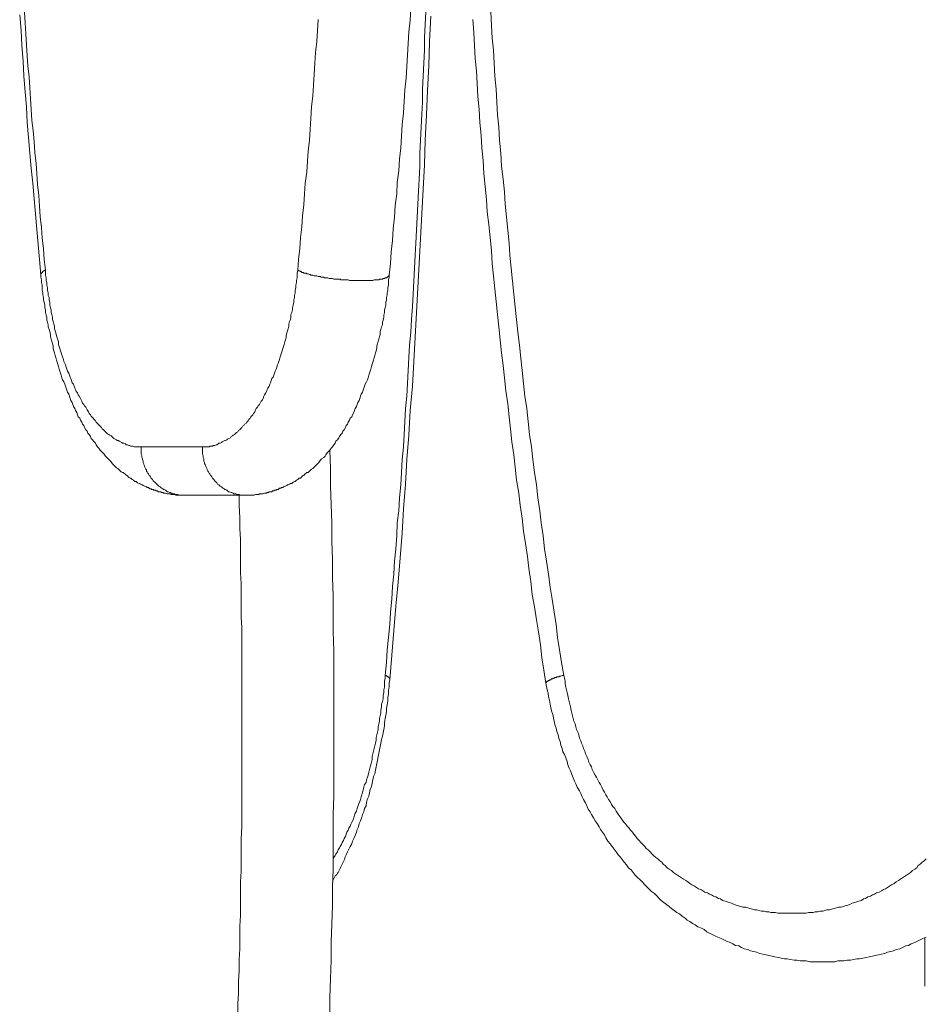
# Model space of a CAD drawing. Units: inches. Extents: x 118 to 148.4, y 127.6 to 153.8.
# Drawn here: x 123.7 to 125.9, y 134 to 136.4 of the extents above; entities that cross this region are included whole.
import ezdxf

# ---------------------------------------------------------------- set-up
doc = ezdxf.new("R2010")
doc.units = ezdxf.units.IN
doc.header["$MEASUREMENT"] = 0
doc.layers.add('Layer 1', color=7, linetype='Continuous')

# ---------------------------------------------------------------- blocks, each defined once
blk = doc.blocks.new('block 2')
at = {"layer": 'Layer 1', "color": 7, "lineweight": 18, "true_color": 0xffffff}
for points in [[(124.8044, 136.3969), (124.8061, 136.3653), (124.8078, 136.3336), (124.8094, 136.3019), (124.8128, 136.2719), (124.8144, 136.2403), (124.8161, 136.2086), (124.8194, 136.1769), (124.8211, 136.1453), (124.8244, 136.1136), (124.8261, 136.0836), (124.8294, 136.0519), (124.8311, 136.0203), (124.8344, 135.9886), (124.8378, 135.9569), (124.8394, 135.9269), (124.8428, 135.8953), (124.8461, 135.8636), (124.8494, 135.8319), (124.8511, 135.8003), (124.8544, 135.7703), (124.8578, 135.7386), (124.8611, 135.7069), (124.8644, 135.6753), (124.8678, 135.6453), (124.8711, 135.6136), (124.8744, 135.5819), (124.8778, 135.5503), (124.8811, 135.5203), (124.8844, 135.4886), (124.8894, 135.4569), (124.8928, 135.4253), (124.8961, 135.3953), (124.8994, 135.3636), (124.9044, 135.3319), (124.9078, 135.3019), (124.9111, 135.2703), (124.9161, 135.2386), (124.9194, 135.2086), (124.9244, 135.1769), (124.9278, 135.1453), (124.9328, 135.1153), (124.9378, 135.0836), (124.9411, 135.0536), (124.9461, 135.0219), (124.9494, 134.9903), (124.9544, 134.9603), (124.9594, 134.9286), (124.9644, 134.8986), (124.9694, 134.8669), (124.9728, 134.8353), (124.9778, 134.8053), (124.9828, 134.7736), (124.9844, 134.7653), (124.9861, 134.7569), (124.9878, 134.7486), (124.9894, 134.7403), (124.9911, 134.7319), (124.9928, 134.7219), (124.9944, 134.7136), (124.9961, 134.7053), (124.9994, 134.6969), (125.0011, 134.6886), (125.0028, 134.6803), (125.0044, 134.6719), (125.0078, 134.6636), (125.0094, 134.6553), (125.0128, 134.6469), (125.0144, 134.6386), (125.0178, 134.6303), (125.0194, 134.6219), (125.0228, 134.6136), (125.0244, 134.6053), (125.0278, 134.5986), (125.0311, 134.5903), (125.0344, 134.5819), (125.0361, 134.5736), (125.0394, 134.5653), (125.0428, 134.5586), (125.0461, 134.5503), (125.0494, 134.5419), (125.0528, 134.5336), (125.0561, 134.5269), (125.0594, 134.5186), (125.0644, 134.5103), (125.0678, 134.5036), (125.0711, 134.4953), (125.0744, 134.4886), (125.0794, 134.4803), (125.0828, 134.4736), (125.0861, 134.4653), (125.0911, 134.4586), (125.0944, 134.4519), (125.0994, 134.4436), (125.1028, 134.4369), (125.1078, 134.4303), (125.1128, 134.4219), (125.1161, 134.4153), (125.1211, 134.4086), (125.1261, 134.4019), (125.1294, 134.3953), (125.1344, 134.3869), (125.1394, 134.3803), (125.1444, 134.3736), (125.1494, 134.3669), (125.1544, 134.3603), (125.1594, 134.3536), (125.1644, 134.3486), (125.1694, 134.3419), (125.1744, 134.3353), (125.1794, 134.3286), (125.1844, 134.3219), (125.1911, 134.3169), (125.1961, 134.3103), (125.2011, 134.3036), (125.2061, 134.2986), (125.2128, 134.2919), (125.2178, 134.2869), (125.2244, 134.2803), (125.2294, 134.2753), (125.2344, 134.2703), (125.2411, 134.2636), (125.2478, 134.2586), (125.2528, 134.2536), (125.2594, 134.2469), (125.2644, 134.2419), (125.2711, 134.2369), (125.2778, 134.2319), (125.2844, 134.2269), (125.2894, 134.2219), (125.2961, 134.2169), (125.3028, 134.2119), (125.3094, 134.2086), (125.3161, 134.2036), (125.3228, 134.1986), (125.3278, 134.1936), (125.3344, 134.1903), (125.3411, 134.1853), (125.3478, 134.1819), (125.3544, 134.1769), (125.3628, 134.1736), (125.3694, 134.1703), (125.3761, 134.1653), (125.3828, 134.1619), (125.3894, 134.1586), (125.3961, 134.1553), (125.4028, 134.1519), (125.4111, 134.1486), (125.4178, 134.1453), (125.4244, 134.1419), (125.4328, 134.1386), (125.4394, 134.1353), (125.4461, 134.1319), (125.4544, 134.1303), (125.4611, 134.1269), (125.4678, 134.1236), (125.4761, 134.1219), (125.4828, 134.1186), (125.4911, 134.1169), (125.4978, 134.1153), (125.5061, 134.1119), (125.5128, 134.1103), (125.5211, 134.1086), (125.5278, 134.1069), (125.5361, 134.1053), (125.5428, 134.1036), (125.5511, 134.1019), (125.5578, 134.1003), (125.5661, 134.0986), (125.5728, 134.0986), (125.5811, 134.0969), (125.5894, 134.0953), (125.5961, 134.0953), (125.6044, 134.0936), (125.6111, 134.0936), (125.6194, 134.0936), (125.6278, 134.0919), (125.6344, 134.0919), (125.6428, 134.0919), (125.6494, 134.0919), (125.6578, 134.0919), (125.6661, 134.0919), (125.6728, 134.0919), (125.6811, 134.0919), (125.6894, 134.0919), (125.6961, 134.0936), (125.7044, 134.0936), (125.7111, 134.0936), (125.7194, 134.0953), (125.7278, 134.0953), (125.7344, 134.0969), (125.7428, 134.0986), (125.7494, 134.0986), (125.7578, 134.1003), (125.7661, 134.1019), (125.7728, 134.1036), (125.7811, 134.1053), (125.7878, 134.1069), (125.7961, 134.1086), (125.8028, 134.1103), (125.8111, 134.1119), (125.8178, 134.1153), (125.8261, 134.1169), (125.8328, 134.1186), (125.8394, 134.1219), (125.8478, 134.1236), (125.8544, 134.1269), (125.8628, 134.1303), (125.8694, 134.1319), (125.8761, 134.1353), (125.8844, 134.1386), (125.8911, 134.1419), (125.8978, 134.1453), (125.9044, 134.1486), (125.9128, 134.1519)], [(124.6528, 136.4236), (124.6511, 136.3953), (124.6478, 136.3669), (124.6461, 136.3386), (124.6444, 136.3103), (124.6428, 136.2819), (124.6411, 136.2536), (124.6378, 136.2253), (124.6361, 136.1969), (124.6344, 136.1686), (124.6311, 136.1403), (124.6294, 136.1119), (124.6278, 136.0836), (124.6244, 136.0553), (124.6228, 136.0269), (124.6194, 135.9986), (124.6178, 135.9703), (124.6144, 135.9419), (124.6128, 135.9136), (124.6094, 135.8853), (124.6078, 135.8569), (124.6044, 135.8286), (124.6028, 135.8003), (124.5994, 135.7719), (124.5994, 135.7669), (124.5978, 135.7603), (124.5978, 135.7536), (124.5978, 135.7469), (124.5961, 135.7419), (124.5961, 135.7353), (124.5944, 135.7286), (124.5944, 135.7236), (124.5928, 135.7169), (124.5928, 135.7103), (124.5911, 135.7053), (124.5911, 135.6986), (124.5894, 135.6919), (124.5878, 135.6869), (124.5878, 135.6803), (124.5861, 135.6736), (124.5861, 135.6686), (124.5844, 135.6619), (124.5828, 135.6569), (124.5828, 135.6503), (124.5811, 135.6453), (124.5794, 135.6386), (124.5778, 135.6336), (124.5778, 135.6269), (124.5761, 135.6219), (124.5744, 135.6153), (124.5728, 135.6103), (124.5711, 135.6036), (124.5694, 135.5986), (124.5694, 135.5919), (124.5678, 135.5869), (124.5661, 135.5819), (124.5644, 135.5753), (124.5628, 135.5703), (124.5611, 135.5636), (124.5594, 135.5586), (124.5578, 135.5536), (124.5561, 135.5486), (124.5544, 135.5419), (124.5528, 135.5369), (124.5511, 135.5319), (124.5494, 135.5269), (124.5478, 135.5203), (124.5461, 135.5153), (124.5444, 135.5103), (124.5411, 135.5053), (124.5394, 135.5003), (124.5378, 135.4953), (124.5361, 135.4903), (124.5344, 135.4853), (124.5311, 135.4803), (124.5294, 135.4753), (124.5278, 135.4703), (124.5261, 135.4653), (124.5228, 135.4603), (124.5211, 135.4553), (124.5194, 135.4503), (124.5161, 135.4453), (124.5144, 135.4403), (124.5128, 135.4353), (124.5094, 135.4303), (124.5078, 135.4253), (124.5044, 135.4219), (124.5028, 135.4169), (124.4994, 135.4119), (124.4978, 135.4069), (124.4944, 135.4036), (124.4928, 135.3986), (124.4894, 135.3936), (124.4861, 135.3903), (124.4844, 135.3853), (124.4811, 135.3819), (124.4778, 135.3769), (124.4761, 135.3736), (124.4728, 135.3686), (124.4694, 135.3653), (124.4678, 135.3603), (124.4644, 135.3569), (124.4611, 135.3519), (124.4578, 135.3486), (124.4544, 135.3436), (124.4511, 135.3403), (124.4478, 135.3369), (124.4444, 135.3319), (124.4428, 135.3286), (124.4394, 135.3253), (124.4344, 135.3219), (124.4311, 135.3186), (124.4278, 135.3136), (124.4244, 135.3103), (124.4228, 135.3086), (124.4211, 135.3069), (124.4194, 135.3053), (124.4178, 135.3036), (124.4161, 135.3019), (124.4144, 135.3003), (124.4128, 135.2986), (124.4094, 135.2969), (124.4078, 135.2953), (124.4061, 135.2936), (124.4044, 135.2919), (124.4028, 135.2903), (124.4011, 135.2886), (124.3978, 135.2886), (124.3961, 135.2869), (124.3944, 135.2853), (124.3928, 135.2836), (124.3911, 135.2819), (124.3878, 135.2803), (124.3861, 135.2786), (124.3844, 135.2769), (124.3828, 135.2753), (124.3794, 135.2753), (124.3778, 135.2736), (124.3761, 135.2719), (124.3728, 135.2703), (124.3711, 135.2686), (124.3694, 135.2669), (124.3678, 135.2669), (124.3644, 135.2653), (124.3628, 135.2636), (124.3611, 135.2619), (124.3578, 135.2619), (124.3561, 135.2603), (124.3528, 135.2586), (124.3511, 135.2586), (124.3494, 135.2569), (124.3461, 135.2553), (124.3444, 135.2553), (124.3411, 135.2536), (124.3394, 135.2519), (124.3361, 135.2519), (124.3344, 135.2503), (124.3311, 135.2503), (124.3294, 135.2486), (124.3278, 135.2469), (124.3244, 135.2469), (124.3228, 135.2453), (124.3194, 135.2453), (124.3178, 135.2436), (124.3144, 135.2436), (124.3128, 135.2419), (124.3094, 135.2419), (124.3061, 135.2419), (124.3044, 135.2403), (124.3011, 135.2403), (124.2994, 135.2386), (124.2961, 135.2386), (124.2944, 135.2386), (124.2911, 135.2369), (124.2894, 135.2369), (124.2861, 135.2369), (124.2828, 135.2369), (124.2811, 135.2353), (124.2778, 135.2353), (124.2761, 135.2353), (124.2728, 135.2353), (124.2694, 135.2336), (124.2678, 135.2336), (124.2644, 135.2336), (124.2628, 135.2336), (124.2594, 135.2336), (124.2561, 135.2336), (124.2544, 135.2336), (124.2511, 135.2336), (124.2478, 135.2336), (124.0994, 135.2336), (124.0961, 135.2336), (124.0928, 135.2336), (124.0911, 135.2336), (124.0878, 135.2336), (124.0861, 135.2336), (124.0828, 135.2336), (124.0794, 135.2336), (124.0778, 135.2336), (124.0744, 135.2353), (124.0711, 135.2353), (124.0694, 135.2353), (124.0661, 135.2353), (124.0644, 135.2369), (124.0611, 135.2369), (124.0578, 135.2369), (124.0561, 135.2369), (124.0528, 135.2386), (124.0511, 135.2386), (124.0478, 135.2386), (124.0461, 135.2403), (124.0428, 135.2403), (124.0411, 135.2419), (124.0378, 135.2419), (124.0344, 135.2419), (124.0328, 135.2436), (124.0294, 135.2436), (124.0278, 135.2453), (124.0244, 135.2453), (124.0228, 135.2469), (124.0194, 135.2469), (124.0178, 135.2486), (124.0144, 135.2486), (124.0128, 135.2503), (124.0111, 135.2519), (124.0078, 135.2519), (124.0061, 135.2536), (124.0028, 135.2553), (124.0011, 135.2553), (123.9978, 135.2569), (123.9961, 135.2586), (123.9944, 135.2586), (123.9911, 135.2603), (123.9894, 135.2619), (123.9878, 135.2619), (123.9844, 135.2636), (123.9828, 135.2653), (123.9811, 135.2669), (123.9778, 135.2669), (123.9761, 135.2686), (123.9744, 135.2703), (123.9711, 135.2719), (123.9694, 135.2736), (123.9678, 135.2753), (123.9661, 135.2753), (123.9628, 135.2769), (123.9611, 135.2786), (123.9594, 135.2803), (123.9578, 135.2819), (123.9544, 135.2836), (123.9528, 135.2853), (123.9511, 135.2869), (123.9494, 135.2886), (123.9478, 135.2886), (123.9444, 135.2903), (123.9428, 135.2919), (123.9411, 135.2936), (123.9394, 135.2953), (123.9378, 135.2969), (123.9361, 135.2986), (123.9328, 135.3003), (123.9311, 135.3019), (123.9294, 135.3036), (123.9278, 135.3053), (123.9261, 135.3069), (123.9228, 135.3103), (123.9194, 135.3153), (123.9161, 135.3186), (123.9128, 135.3219), (123.9094, 135.3253), (123.9061, 135.3286), (123.9028, 135.3336), (123.8994, 135.3369), (123.8961, 135.3403), (123.8928, 135.3436), (123.8894, 135.3486), (123.8861, 135.3519), (123.8828, 135.3569), (123.8811, 135.3603), (123.8778, 135.3636), (123.8744, 135.3686), (123.8711, 135.3719), (123.8694, 135.3769), (123.8661, 135.3819), (123.8628, 135.3853), (123.8611, 135.3903), (123.8578, 135.3936), (123.8544, 135.3986), (123.8528, 135.4036), (123.8494, 135.4069), (123.8478, 135.4119), (123.8444, 135.4169), (123.8428, 135.4219), (123.8394, 135.4253), (123.8378, 135.4303), (123.8361, 135.4353), (123.8328, 135.4403), (123.8311, 135.4453), (123.8278, 135.4503), (123.8261, 135.4553), (123.8244, 135.4603), (123.8211, 135.4653), (123.8194, 135.4703), (123.8178, 135.4753), (123.8161, 135.4803), (123.8128, 135.4853), (123.8111, 135.4903), (123.8094, 135.4953), (123.8078, 135.5003), (123.8061, 135.5053), (123.8044, 135.5103), (123.8011, 135.5153), (123.7994, 135.5203), (123.7978, 135.5269), (123.7961, 135.5319), (123.7944, 135.5369), (123.7928, 135.5419), (123.7911, 135.5486), (123.7894, 135.5536), (123.7878, 135.5586), (123.7861, 135.5636), (123.7844, 135.5703), (123.7828, 135.5753), (123.7811, 135.5819), (123.7794, 135.5869), (123.7778, 135.5919), (123.7778, 135.5986), (123.7761, 135.6036), (123.7744, 135.6103), (123.7728, 135.6153), (123.7711, 135.6219), (123.7711, 135.6269), (123.7694, 135.6336), (123.7678, 135.6386), (123.7661, 135.6453), (123.7661, 135.6503), (123.7644, 135.6569), (123.7628, 135.6619), (123.7628, 135.6686), (123.7611, 135.6736), (123.7594, 135.6803), (123.7594, 135.6869), (123.7578, 135.6919), (123.7578, 135.6986), (123.7561, 135.7053), (123.7544, 135.7103), (123.7544, 135.7169), (123.7528, 135.7236), (123.7528, 135.7286), (123.7511, 135.7353), (123.7511, 135.7419), (123.7511, 135.7469), (123.7494, 135.7536), (123.7494, 135.7603), (123.7478, 135.7669), (123.7478, 135.7719), (123.7444, 135.8103), (123.7411, 135.8469), (123.7378, 135.8836), (123.7344, 135.9219), (123.7311, 135.9586), (123.7278, 135.9969), (123.7244, 136.0336), (123.7211, 136.0703), (123.7178, 136.1086), (123.7144, 136.1453), (123.7128, 136.1836), (123.7094, 136.2203), (123.7061, 136.2586), (123.7044, 136.2953), (123.7011, 136.3336), (123.6994, 136.3703), (123.6961, 136.4086)], [(123.7078, 136.4153), (123.7094, 136.3886), (123.7111, 136.3619), (123.7128, 136.3353), (123.7144, 136.3086), (123.7161, 136.2836), (123.7194, 136.2569), (123.7211, 136.2303), (123.7228, 136.2036), (123.7244, 136.1769), (123.7261, 136.1503), (123.7294, 136.1253), (123.7311, 136.0986), (123.7328, 136.0719), (123.7361, 136.0453), (123.7378, 136.0203), (123.7394, 135.9936), (123.7428, 135.9669), (123.7444, 135.9403), (123.7461, 135.9153), (123.7494, 135.8886), (123.7511, 135.8619), (123.7544, 135.8369), (123.7561, 135.8103), (123.7594, 135.7836), (123.7578, 135.7836), (123.7561, 135.7819), (123.7544, 135.7819), (123.7528, 135.7803), (123.7511, 135.7786), (123.7494, 135.7769), (123.7478, 135.7753), (123.7478, 135.7736), (123.7478, 135.7719)], [(124.8478, 136.4153), (124.8494, 136.3836), (124.8511, 136.3519), (124.8544, 136.3219), (124.8561, 136.2903), (124.8578, 136.2586), (124.8611, 136.2269), (124.8628, 136.1953), (124.8644, 136.1636), (124.8678, 136.1336), (124.8694, 136.1019), (124.8728, 136.0703), (124.8744, 136.0386), (124.8778, 136.0069), (124.8811, 135.9753), (124.8828, 135.9453), (124.8861, 135.9136), (124.8894, 135.8819), (124.8928, 135.8503), (124.8944, 135.8203), (124.8978, 135.7886), (124.9011, 135.7569), (124.9044, 135.7253), (124.9078, 135.6936), (124.9111, 135.6636), (124.9144, 135.6319), (124.9178, 135.6003), (124.9211, 135.5686), (124.9244, 135.5386), (124.9278, 135.5069), (124.9311, 135.4753), (124.9361, 135.4453), (124.9394, 135.4136), (124.9428, 135.3819), (124.9478, 135.3519), (124.9511, 135.3203), (124.9544, 135.2886), (124.9594, 135.2586), (124.9628, 135.2269), (124.9678, 135.1953), (124.9711, 135.1653), (124.9761, 135.1336), (124.9794, 135.1019), (124.9844, 135.0719), (124.9894, 135.0403), (124.9928, 135.0086), (124.9978, 134.9786), (125.0028, 134.9469), (125.0078, 134.9169), (125.0111, 134.8853), (125.0161, 134.8553), (125.0211, 134.8236), (125.0261, 134.7919), (125.0278, 134.7853), (125.0294, 134.7786), (125.0294, 134.7719), (125.0311, 134.7636), (125.0328, 134.7569), (125.0344, 134.7503), (125.0361, 134.7436), (125.0378, 134.7353), (125.0394, 134.7286), (125.0411, 134.7219), (125.0428, 134.7153), (125.0444, 134.7069), (125.0461, 134.7003), (125.0478, 134.6936), (125.0494, 134.6869), (125.0511, 134.6803), (125.0544, 134.6736), (125.0561, 134.6669), (125.0578, 134.6603), (125.0611, 134.6536), (125.0628, 134.6469), (125.0644, 134.6386), (125.0678, 134.6319), (125.0694, 134.6269), (125.0728, 134.6203), (125.0744, 134.6136), (125.0778, 134.6069), (125.0794, 134.6003), (125.0828, 134.5936), (125.0861, 134.5869), (125.0878, 134.5803), (125.0911, 134.5736), (125.0944, 134.5686), (125.0961, 134.5619), (125.0994, 134.5553), (125.1028, 134.5486), (125.1061, 134.5436), (125.1094, 134.5369), (125.1128, 134.5303), (125.1161, 134.5253), (125.1194, 134.5186), (125.1228, 134.5119), (125.1261, 134.5069), (125.1294, 134.5003), (125.1328, 134.4953), (125.1361, 134.4886), (125.1394, 134.4836), (125.1428, 134.4769), (125.1461, 134.4719), (125.1511, 134.4669), (125.1544, 134.4603), (125.1578, 134.4553), (125.1611, 134.4503), (125.1661, 134.4436), (125.1694, 134.4386), (125.1728, 134.4336), (125.1778, 134.4286), (125.1811, 134.4236), (125.1861, 134.4186), (125.1894, 134.4136), (125.1944, 134.4086), (125.1978, 134.4036), (125.2028, 134.3986), (125.2061, 134.3936), (125.2111, 134.3886), (125.2144, 134.3836), (125.2194, 134.3786), (125.2244, 134.3736), (125.2278, 134.3686), (125.2328, 134.3653), (125.2378, 134.3603), (125.2428, 134.3553), (125.2461, 134.3519), (125.2511, 134.3469), (125.2561, 134.3436), (125.2611, 134.3386), (125.2661, 134.3353), (125.2694, 134.3303), (125.2744, 134.3269), (125.2794, 134.3219), (125.2844, 134.3186), (125.2894, 134.3153), (125.2944, 134.3103), (125.2994, 134.3069), (125.3044, 134.3036), (125.3094, 134.3003), (125.3144, 134.2969), (125.3194, 134.2936), (125.3244, 134.2903), (125.3294, 134.2869), (125.3344, 134.2836), (125.3394, 134.2803), (125.3461, 134.2769), (125.3511, 134.2736), (125.3561, 134.2703), (125.3611, 134.2686), (125.3661, 134.2653), (125.3711, 134.2619), (125.3778, 134.2603), (125.3828, 134.2569), (125.3878, 134.2553), (125.3928, 134.2519), (125.3978, 134.2503), (125.4044, 134.2469), (125.4094, 134.2453), (125.4144, 134.2419), (125.4211, 134.2403), (125.4261, 134.2386), (125.4311, 134.2369), (125.4361, 134.2353), (125.4428, 134.2319), (125.4478, 134.2303), (125.4528, 134.2286), (125.4594, 134.2269), (125.4644, 134.2253), (125.4711, 134.2253), (125.4761, 134.2236), (125.4811, 134.2219), (125.4878, 134.2203), (125.4928, 134.2186), (125.4978, 134.2186), (125.5044, 134.2169), (125.5094, 134.2153), (125.5161, 134.2153), (125.5211, 134.2136), (125.5278, 134.2136), (125.5328, 134.2119), (125.5378, 134.2119), (125.5444, 134.2119), (125.5494, 134.2103), (125.5561, 134.2103), (125.5611, 134.2103), (125.5678, 134.2103), (125.5728, 134.2103), (125.5778, 134.2103), (125.5844, 134.2103), (125.5894, 134.2103), (125.5961, 134.2103), (125.6011, 134.2103), (125.6078, 134.2103), (125.6128, 134.2103), (125.6194, 134.2103), (125.6244, 134.2119), (125.6294, 134.2119), (125.6361, 134.2119), (125.6411, 134.2136), (125.6478, 134.2136), (125.6528, 134.2153), (125.6594, 134.2153), (125.6644, 134.2169), (125.6694, 134.2186), (125.6761, 134.2186), (125.6811, 134.2203), (125.6878, 134.2219), (125.6928, 134.2236), (125.6978, 134.2253), (125.7044, 134.2253), (125.7094, 134.2269), (125.7144, 134.2286), (125.7211, 134.2303), (125.7261, 134.2319), (125.7311, 134.2353), (125.7378, 134.2369), (125.7428, 134.2386), (125.7478, 134.2403), (125.7544, 134.2419), (125.7594, 134.2453), (125.7644, 134.2469), (125.7694, 134.2503), (125.7761, 134.2519), (125.7811, 134.2553), (125.7861, 134.2569), (125.7911, 134.2603), (125.7978, 134.2619), (125.8028, 134.2653), (125.8078, 134.2686), (125.8128, 134.2703), (125.8178, 134.2736), (125.8228, 134.2769), (125.8278, 134.2803), (125.8344, 134.2836), (125.8394, 134.2869), (125.8444, 134.2903), (125.8494, 134.2936), (125.8544, 134.2969), (125.8594, 134.3003), (125.8644, 134.3036), (125.8694, 134.3069), (125.8744, 134.3103), (125.8794, 134.3153), (125.8844, 134.3186), (125.8894, 134.3219), (125.8928, 134.3269), (125.8978, 134.3303), (125.9028, 134.3353), (125.9078, 134.3386), (125.9128, 134.3436)], [(124.7011, 136.4053), (124.6978, 136.3436), (124.6961, 136.2836), (124.6928, 136.2236), (124.6911, 136.1636), (124.6878, 136.1019), (124.6861, 136.0419), (124.6828, 135.9819), (124.6794, 135.9219), (124.6761, 135.8603), (124.6728, 135.8003), (124.6694, 135.7403), (124.6661, 135.6803), (124.6628, 135.6203), (124.6594, 135.5603), (124.6561, 135.5003), (124.6511, 135.4403), (124.6478, 135.3803), (124.6428, 135.3203), (124.6394, 135.2603), (124.6344, 135.2003), (124.6311, 135.1403), (124.6261, 135.0803), (124.6211, 135.0203), (124.6161, 134.9619), (124.6111, 134.9019), (124.6061, 134.8419), (124.6011, 134.7819), (124.5994, 134.7736), (124.5994, 134.7653), (124.5978, 134.7553), (124.5978, 134.7469), (124.5961, 134.7386), (124.5961, 134.7303), (124.5944, 134.7203), (124.5928, 134.7119), (124.5928, 134.7036), (124.5911, 134.6953), (124.5894, 134.6869), (124.5878, 134.6769), (124.5878, 134.6686), (124.5861, 134.6603), (124.5844, 134.6519), (124.5828, 134.6436), (124.5811, 134.6353), (124.5794, 134.6269), (124.5778, 134.6186), (124.5761, 134.6103), (124.5744, 134.6019), (124.5728, 134.5936), (124.5711, 134.5853), (124.5694, 134.5769), (124.5678, 134.5686), (124.5661, 134.5603), (124.5644, 134.5519), (124.5611, 134.5453), (124.5594, 134.5369), (124.5578, 134.5286), (124.5561, 134.5203), (124.5528, 134.5136), (124.5511, 134.5053), (124.5494, 134.4969), (124.5461, 134.4903), (124.5444, 134.4819), (124.5428, 134.4736), (124.5394, 134.4669), (124.5378, 134.4586), (124.5344, 134.4519), (124.5328, 134.4453), (124.5294, 134.4369), (124.5261, 134.4303), (124.5244, 134.4219), (124.5211, 134.4153), (124.5194, 134.4086), (124.5161, 134.4003), (124.5128, 134.3936), (124.5094, 134.3869), (124.5078, 134.3803), (124.5044, 134.3736), (124.5011, 134.3669), (124.4978, 134.3603), (124.4944, 134.3536), (124.4928, 134.3503), (124.4911, 134.3469), (124.4911, 134.3436), (124.4894, 134.3403), (124.4878, 134.3369), (124.4861, 134.3336), (124.4844, 134.3303), (124.4828, 134.3269), (124.4811, 134.3236), (124.4794, 134.3203), (124.4778, 134.3169), (124.4761, 134.3136), (124.4744, 134.3103), (124.4728, 134.3086), (124.4711, 134.3053), (124.4678, 134.3019), (124.4661, 134.2986), (124.4644, 134.2953), (124.4628, 134.2919), (124.4611, 134.2886)], [(124.6011, 134.7819), (124.6011, 134.7836), (124.6011, 134.7853), (124.5994, 134.7853), (124.5994, 134.7869), (124.5978, 134.7869), (124.5978, 134.7886), (124.5961, 134.7886), (124.5944, 134.7903), (124.5928, 134.7903), (124.5928, 134.7919), (124.5911, 134.7919), (124.5894, 134.7919), (124.5928, 134.8236), (124.5944, 134.8553), (124.5978, 134.8853), (124.6011, 134.9169), (124.6028, 134.9469), (124.6061, 134.9786), (124.6078, 135.0103), (124.6111, 135.0403), (124.6128, 135.0719), (124.6161, 135.1019), (124.6178, 135.1336), (124.6194, 135.1653), (124.6228, 135.1953), (124.6244, 135.2269), (124.6278, 135.2586), (124.6294, 135.2886), (124.6311, 135.3203), (124.6344, 135.3519), (124.6361, 135.3819), (124.6378, 135.4136), (124.6394, 135.4453), (124.6428, 135.4753), (124.6444, 135.5069), (124.6461, 135.5386), (124.6478, 135.5703), (124.6494, 135.6003), (124.6528, 135.6319), (124.6544, 135.6636), (124.6561, 135.6953), (124.6578, 135.7253), (124.6594, 135.7569), (124.6611, 135.7886), (124.6628, 135.8203), (124.6644, 135.8503), (124.6661, 135.8819), (124.6678, 135.9136), (124.6694, 135.9453), (124.6711, 135.9769), (124.6728, 136.0069), (124.6744, 136.0386), (124.6744, 136.0703), (124.6761, 136.1019), (124.6778, 136.1336), (124.6794, 136.1653), (124.6811, 136.1953), (124.6811, 136.2269), (124.6828, 136.2586), (124.6844, 136.2903), (124.6861, 136.3219), (124.6861, 136.3536), (124.6878, 136.3853), (124.6894, 136.4153)], [(124.5994, 135.7719), (124.5994, 135.7703), (124.5978, 135.7703), (124.5978, 135.7686), (124.5961, 135.7686), (124.5961, 135.7669), (124.5944, 135.7669), (124.5928, 135.7653), (124.5911, 135.7653), (124.5894, 135.7653), (124.5878, 135.7636), (124.5861, 135.7636), (124.5844, 135.7636), (124.5828, 135.7619), (124.5811, 135.7619), (124.5794, 135.7619), (124.5778, 135.7619), (124.5761, 135.7619), (124.5744, 135.7603), (124.5728, 135.7603), (124.5711, 135.7603), (124.5678, 135.7603), (124.5661, 135.7603), (124.5644, 135.7603), (124.5628, 135.7603), (124.5594, 135.7586), (124.5578, 135.7586), (124.5561, 135.7586), (124.5528, 135.7586), (124.5511, 135.7586), (124.5478, 135.7586), (124.5461, 135.7586), (124.5428, 135.7586), (124.5411, 135.7586), (124.5378, 135.7586), (124.5361, 135.7586), (124.5328, 135.7586), (124.5311, 135.7586), (124.5278, 135.7586), (124.5244, 135.7586), (124.5228, 135.7586), (124.5194, 135.7586), (124.5161, 135.7586), (124.5144, 135.7586), (124.5111, 135.7586), (124.5078, 135.7586), (124.5044, 135.7586), (124.5028, 135.7586), (124.4994, 135.7603), (124.4961, 135.7603), (124.4928, 135.7603), (124.4911, 135.7603), (124.4878, 135.7603), (124.4844, 135.7603), (124.4811, 135.7603), (124.4794, 135.7619), (124.4761, 135.7619), (124.4728, 135.7619), (124.4694, 135.7619), (124.4678, 135.7619), (124.4644, 135.7619), (124.4611, 135.7636), (124.4578, 135.7636), (124.4561, 135.7636), (124.4528, 135.7636), (124.4494, 135.7653), (124.4478, 135.7653), (124.4444, 135.7653), (124.4411, 135.7653), (124.4394, 135.7669), (124.4361, 135.7669), (124.4328, 135.7669), (124.4311, 135.7686), (124.4278, 135.7686), (124.4261, 135.7686), (124.4228, 135.7703), (124.4194, 135.7703), (124.4178, 135.7703), (124.4161, 135.7703), (124.4128, 135.7719), (124.4111, 135.7719), (124.4078, 135.7719), (124.4061, 135.7736), (124.4044, 135.7736), (124.4011, 135.7753), (124.3994, 135.7753), (124.3978, 135.7753), (124.3961, 135.7769), (124.3928, 135.7769), (124.3911, 135.7769), (124.3894, 135.7786), (124.3878, 135.7786), (124.3861, 135.7786), (124.3844, 135.7803), (124.3828, 135.7803), (124.3811, 135.7819), (124.3794, 135.7819), (124.3778, 135.7819), (124.3778, 135.7836), (124.3761, 135.7836), (124.3778, 135.8103), (124.3811, 135.8369), (124.3828, 135.8636), (124.3861, 135.8903), (124.3878, 135.9169), (124.3911, 135.9436), (124.3928, 135.9703), (124.3944, 135.9969), (124.3978, 136.0236), (124.3994, 136.0503), (124.4011, 136.0753), (124.4044, 136.1019), (124.4061, 136.1286), (124.4078, 136.1553), (124.4094, 136.1836), (124.4128, 136.2103), (124.4144, 136.2369), (124.4161, 136.2636), (124.4178, 136.2903), (124.4194, 136.3169), (124.4228, 136.3436), (124.4244, 136.3703), (124.4261, 136.3969)], [(123.7594, 135.7836), (123.7594, 135.7769), (123.7594, 135.7719), (123.7611, 135.7653), (123.7611, 135.7586), (123.7628, 135.7536), (123.7628, 135.7469), (123.7644, 135.7403), (123.7644, 135.7353), (123.7661, 135.7286), (123.7661, 135.7219), (123.7678, 135.7169), (123.7678, 135.7103), (123.7694, 135.7053), (123.7694, 135.6986), (123.7711, 135.6919), (123.7728, 135.6869), (123.7728, 135.6803), (123.7744, 135.6753), (123.7761, 135.6686), (123.7761, 135.6636), (123.7778, 135.6586), (123.7794, 135.6519), (123.7811, 135.6469), (123.7811, 135.6403), (123.7828, 135.6353), (123.7844, 135.6303), (123.7861, 135.6236), (123.7878, 135.6186), (123.7894, 135.6136), (123.7911, 135.6086), (123.7911, 135.6019), (123.7928, 135.5969), (123.7944, 135.5919), (123.7961, 135.5869), (123.7978, 135.5819), (123.7994, 135.5769), (123.8011, 135.5719), (123.8028, 135.5653), (123.8044, 135.5603), (123.8061, 135.5553), (123.8078, 135.5519), (123.8094, 135.5469), (123.8111, 135.5419), (123.8128, 135.5369), (123.8161, 135.5319), (123.8178, 135.5269), (123.8194, 135.5219), (123.8211, 135.5186), (123.8228, 135.5136), (123.8244, 135.5086), (123.8278, 135.5053), (123.8294, 135.5003), (123.8311, 135.4953), (123.8328, 135.4919), (123.8344, 135.4869), (123.8378, 135.4836), (123.8394, 135.4786), (123.8411, 135.4753), (123.8444, 135.4703), (123.8461, 135.4669), (123.8478, 135.4636), (123.8494, 135.4586), (123.8528, 135.4553), (123.8544, 135.4519), (123.8578, 135.4486), (123.8594, 135.4453), (123.8611, 135.4419), (123.8644, 135.4369), (123.8661, 135.4336), (123.8694, 135.4303), (123.8711, 135.4269), (123.8728, 135.4253), (123.8761, 135.4219), (123.8778, 135.4186), (123.8811, 135.4153), (123.8828, 135.4119), (123.8861, 135.4086), (123.8878, 135.4069), (123.8911, 135.4036), (123.8928, 135.4019), (123.8961, 135.3986), (123.8978, 135.3953), (123.9011, 135.3936), (123.9028, 135.3919), (123.9061, 135.3886), (123.9078, 135.3869), (123.9111, 135.3836), (123.9144, 135.3819), (123.9161, 135.3803), (123.9194, 135.3786), (123.9211, 135.3769), (123.9244, 135.3736), (123.9261, 135.3719), (123.9294, 135.3703), (123.9328, 135.3686), (123.9344, 135.3669), (123.9378, 135.3669), (123.9394, 135.3653), (123.9428, 135.3636), (123.9461, 135.3619), (123.9478, 135.3603), (123.9511, 135.3603), (123.9544, 135.3586), (123.9561, 135.3569), (123.9594, 135.3569), (123.9628, 135.3553), (123.9644, 135.3553), (123.9678, 135.3536), (123.9694, 135.3536), (123.9728, 135.3536), (123.9761, 135.3519), (123.9778, 135.3519), (123.9811, 135.3519), (123.9844, 135.3519), (123.9861, 135.3519), (123.9894, 135.3519), (123.9928, 135.3519), (123.9928, 135.3486), (123.9928, 135.3453), (123.9928, 135.3419), (123.9928, 135.3403), (123.9928, 135.3369), (123.9928, 135.3336), (123.9944, 135.3303), (123.9944, 135.3286), (123.9944, 135.3253), (123.9961, 135.3219), (123.9961, 135.3203), (123.9978, 135.3169), (123.9978, 135.3136), (123.9994, 135.3103), (123.9994, 135.3086), (124.0011, 135.3053), (124.0011, 135.3036), (124.0028, 135.3003), (124.0044, 135.2969), (124.0061, 135.2953), (124.0061, 135.2919), (124.0078, 135.2903), (124.0094, 135.2869), (124.0111, 135.2853), (124.0128, 135.2819), (124.0144, 135.2803), (124.0161, 135.2786), (124.0178, 135.2753), (124.0194, 135.2736), (124.0211, 135.2719), (124.0228, 135.2686), (124.0244, 135.2669), (124.0261, 135.2653), (124.0278, 135.2636), (124.0311, 135.2603), (124.0328, 135.2586), (124.0344, 135.2569), (124.0361, 135.2553), (124.0394, 135.2536), (124.0411, 135.2519), (124.0428, 135.2503), (124.0461, 135.2486), (124.0478, 135.2469), (124.0494, 135.2469), (124.0528, 135.2453), (124.0544, 135.2436), (124.0578, 135.2419), (124.0594, 135.2419), (124.0628, 135.2403), (124.0644, 135.2403), (124.0678, 135.2386), (124.0694, 135.2369), (124.0728, 135.2369), (124.0744, 135.2369), (124.0778, 135.2353), (124.0811, 135.2353), (124.0828, 135.2353), (124.0861, 135.2336), (124.0878, 135.2336), (124.0911, 135.2336), (124.0928, 135.2336), (124.0961, 135.2336), (124.0994, 135.2336)], [(124.3761, 135.7836), (124.3744, 135.7769), (124.3744, 135.7719), (124.3744, 135.7653), (124.3728, 135.7586), (124.3728, 135.7536), (124.3711, 135.7469), (124.3711, 135.7403), (124.3694, 135.7353), (124.3694, 135.7286), (124.3678, 135.7219), (124.3678, 135.7169), (124.3661, 135.7103), (124.3661, 135.7053), (124.3644, 135.6986), (124.3628, 135.6919), (124.3628, 135.6869), (124.3611, 135.6803), (124.3594, 135.6753), (124.3594, 135.6686), (124.3578, 135.6636), (124.3561, 135.6586), (124.3544, 135.6519), (124.3544, 135.6469), (124.3528, 135.6403), (124.3511, 135.6353), (124.3494, 135.6303), (124.3478, 135.6236), (124.3478, 135.6186), (124.3461, 135.6136), (124.3444, 135.6086), (124.3428, 135.6019), (124.3411, 135.5969), (124.3394, 135.5919), (124.3378, 135.5869), (124.3361, 135.5819), (124.3344, 135.5769), (124.3328, 135.5719), (124.3311, 135.5653), (124.3294, 135.5603), (124.3278, 135.5553), (124.3261, 135.5519), (124.3244, 135.5469), (124.3228, 135.5419), (124.3211, 135.5369), (124.3194, 135.5319), (124.3178, 135.5269), (124.3161, 135.5219), (124.3128, 135.5186), (124.3111, 135.5136), (124.3094, 135.5086), (124.3078, 135.5053), (124.3061, 135.5003), (124.3028, 135.4953), (124.3011, 135.4919), (124.2994, 135.4869), (124.2978, 135.4836), (124.2944, 135.4786), (124.2928, 135.4753), (124.2911, 135.4703), (124.2894, 135.4669), (124.2861, 135.4636), (124.2844, 135.4586), (124.2828, 135.4553), (124.2794, 135.4519), (124.2778, 135.4486), (124.2744, 135.4453), (124.2728, 135.4419), (124.2711, 135.4369), (124.2678, 135.4336), (124.2661, 135.4303), (124.2628, 135.4269), (124.2611, 135.4253), (124.2594, 135.4219), (124.2561, 135.4186), (124.2544, 135.4153), (124.2511, 135.4119), (124.2494, 135.4086), (124.2461, 135.4069), (124.2444, 135.4036), (124.2411, 135.4019), (124.2394, 135.3986), (124.2361, 135.3953), (124.2344, 135.3936), (124.2311, 135.3919), (124.2294, 135.3886), (124.2261, 135.3869), (124.2228, 135.3836), (124.2211, 135.3819), (124.2178, 135.3803), (124.2161, 135.3786), (124.2128, 135.3769), (124.2111, 135.3736), (124.2078, 135.3719), (124.2044, 135.3703), (124.2028, 135.3686), (124.1994, 135.3669), (124.1978, 135.3669), (124.1944, 135.3653), (124.1911, 135.3636), (124.1894, 135.3619), (124.1861, 135.3603), (124.1828, 135.3603), (124.1811, 135.3586), (124.1778, 135.3569), (124.1761, 135.3569), (124.1728, 135.3553), (124.1694, 135.3553), (124.1678, 135.3536), (124.1644, 135.3536), (124.1611, 135.3536), (124.1594, 135.3519), (124.1561, 135.3519), (124.1528, 135.3519), (124.1511, 135.3519), (124.1478, 135.3519), (124.1444, 135.3519), (124.1428, 135.3519), (123.9928, 135.3519)], [(124.1428, 135.3519), (124.1428, 135.3486), (124.1428, 135.3453), (124.1428, 135.3419), (124.1428, 135.3403), (124.1428, 135.3369), (124.1428, 135.3336), (124.1444, 135.3303), (124.1444, 135.3286), (124.1444, 135.3253), (124.1461, 135.3219), (124.1461, 135.3203), (124.1461, 135.3169), (124.1478, 135.3136), (124.1478, 135.3103), (124.1494, 135.3086), (124.1511, 135.3053), (124.1511, 135.3036), (124.1528, 135.3003), (124.1544, 135.2969), (124.1544, 135.2953), (124.1561, 135.2919), (124.1578, 135.2903), (124.1594, 135.2869), (124.1611, 135.2853), (124.1628, 135.2819), (124.1644, 135.2803), (124.1661, 135.2786), (124.1678, 135.2753), (124.1694, 135.2736), (124.1711, 135.2719), (124.1728, 135.2686), (124.1744, 135.2669), (124.1761, 135.2653), (124.1778, 135.2636), (124.1794, 135.2603), (124.1828, 135.2586), (124.1844, 135.2569), (124.1861, 135.2553), (124.1894, 135.2536), (124.1911, 135.2519), (124.1928, 135.2503), (124.1961, 135.2486), (124.1978, 135.2469), (124.1994, 135.2469), (124.2028, 135.2453), (124.2044, 135.2436), (124.2078, 135.2419), (124.2094, 135.2419), (124.2128, 135.2403), (124.2144, 135.2403), (124.2178, 135.2386), (124.2194, 135.2369), (124.2228, 135.2369), (124.2244, 135.2369), (124.2278, 135.2353), (124.2294, 135.2353), (124.2328, 135.2353), (124.2361, 135.2336), (124.2378, 135.2336), (124.2411, 135.2336), (124.2428, 135.2336), (124.2461, 135.2336), (124.2478, 135.2336)], [(124.4544, 135.3436), (124.4561, 135.2986), (124.4561, 135.2553), (124.4578, 135.2103), (124.4594, 135.1653), (124.4594, 135.1203), (124.4611, 135.0769), (124.4611, 135.0319), (124.4628, 134.9869), (124.4628, 134.9419), (124.4628, 134.8986), (124.4644, 134.8536), (124.4644, 134.8086), (124.4644, 134.7636), (124.4644, 134.7203), (124.4644, 134.6753), (124.4644, 134.6303), (124.4644, 134.5853), (124.4644, 134.5403), (124.4644, 134.4969), (124.4628, 134.4519), (124.4628, 134.4069), (124.4628, 134.3619), (124.4628, 134.3186), (124.4611, 134.2736), (124.4611, 134.2286), (124.4594, 134.1836), (124.4578, 134.1403), (124.4578, 134.0953), (124.4561, 134.0503), (124.4544, 134.0053), (124.4544, 133.9619)], [(124.2294, 133.9619), (124.2294, 133.9886), (124.2311, 134.0153), (124.2311, 134.0436), (124.2328, 134.0703), (124.2328, 134.0969), (124.2344, 134.1236), (124.2344, 134.1503), (124.2344, 134.1786), (124.2361, 134.2053), (124.2361, 134.2319), (124.2361, 134.2586), (124.2361, 134.2869), (124.2378, 134.3136), (124.2378, 134.3403), (124.2378, 134.3669), (124.2378, 134.3936), (124.2394, 134.4219), (124.2394, 134.4486), (124.2394, 134.4753), (124.2394, 134.5019), (124.2394, 134.5303), (124.2394, 134.5569), (124.2394, 134.5836), (124.2394, 134.6103), (124.2394, 134.6386), (124.2394, 134.6653), (124.2394, 134.6919), (124.2394, 134.7186), (124.2394, 134.7469), (124.2394, 134.7736), (124.2394, 134.8003), (124.2394, 134.8269), (124.2394, 134.8553), (124.2394, 134.8819), (124.2394, 134.9086), (124.2378, 134.9353), (124.2378, 134.9636), (124.2378, 134.9903), (124.2378, 135.0169), (124.2361, 135.0436), (124.2361, 135.0703), (124.2361, 135.0986), (124.2361, 135.1253), (124.2344, 135.1519), (124.2344, 135.1786), (124.2328, 135.2069), (124.2328, 135.2336)], [(124.4628, 134.3436), (124.4644, 134.3469), (124.4678, 134.3519), (124.4694, 134.3553), (124.4728, 134.3603), (124.4744, 134.3653), (124.4778, 134.3703), (124.4794, 134.3736), (124.4828, 134.3786), (124.4844, 134.3836), (124.4878, 134.3886), (124.4894, 134.3936), (124.4928, 134.3986), (124.4944, 134.4036), (124.4961, 134.4086), (124.4994, 134.4136), (124.5011, 134.4186), (124.5044, 134.4236), (124.5061, 134.4286), (124.5078, 134.4336), (124.5111, 134.4386), (124.5128, 134.4436), (124.5144, 134.4503), (124.5161, 134.4553), (124.5194, 134.4603), (124.5211, 134.4669), (124.5228, 134.4719), (124.5244, 134.4769), (124.5278, 134.4836), (124.5294, 134.4886), (124.5311, 134.4953), (124.5328, 134.5003), (124.5344, 134.5069), (124.5361, 134.5119), (124.5378, 134.5186), (124.5394, 134.5253), (124.5428, 134.5303), (124.5444, 134.5369), (124.5461, 134.5436), (124.5478, 134.5486), (124.5494, 134.5553), (124.5511, 134.5619), (124.5528, 134.5686), (124.5544, 134.5736), (124.5561, 134.5803), (124.5578, 134.5869), (124.5578, 134.5936), (124.5594, 134.6003), (124.5611, 134.6069), (124.5628, 134.6136), (124.5644, 134.6203), (124.5661, 134.6269), (124.5678, 134.6336), (124.5678, 134.6403), (124.5694, 134.6469), (124.5711, 134.6536), (124.5728, 134.6603), (124.5728, 134.6669), (124.5744, 134.6736), (124.5761, 134.6803), (124.5761, 134.6869), (124.5778, 134.6936), (124.5794, 134.7003), (124.5794, 134.7069), (124.5811, 134.7153), (124.5811, 134.7219), (124.5828, 134.7286), (124.5844, 134.7353), (124.5844, 134.7436), (124.5861, 134.7503), (124.5861, 134.7569), (124.5878, 134.7636), (124.5878, 134.7719), (124.5878, 134.7786), (124.5894, 134.7853), (124.5894, 134.7919)], [(125.0261, 134.7919), (125.0244, 134.7919), (125.0228, 134.7919), (125.0194, 134.7903), (125.0178, 134.7903), (125.0161, 134.7903), (125.0144, 134.7886), (125.0128, 134.7886), (125.0094, 134.7886), (125.0078, 134.7869), (125.0061, 134.7869), (125.0044, 134.7869), (125.0028, 134.7853), (125.0011, 134.7853), (124.9994, 134.7853), (124.9994, 134.7836), (124.9978, 134.7836), (124.9961, 134.7836), (124.9944, 134.7819), (124.9928, 134.7819), (124.9911, 134.7819), (124.9911, 134.7803), (124.9894, 134.7803), (124.9878, 134.7803), (124.9878, 134.7786), (124.9861, 134.7786), (124.9844, 134.7769), (124.9844, 134.7753), (124.9828, 134.7753), (124.9828, 134.7736)], [(125.9094, 134.1503), (125.9094, 134.0319)]]:
    blk.add_lwpolyline(points, dxfattribs=at)

msp = doc.modelspace()

# ---------------------------------------------------------------- block references
at = {"layer": 'Layer 1'}
msp.add_blockref('block 2', (0, 0), dxfattribs=at)

doc.saveas('drawing.dxf')
